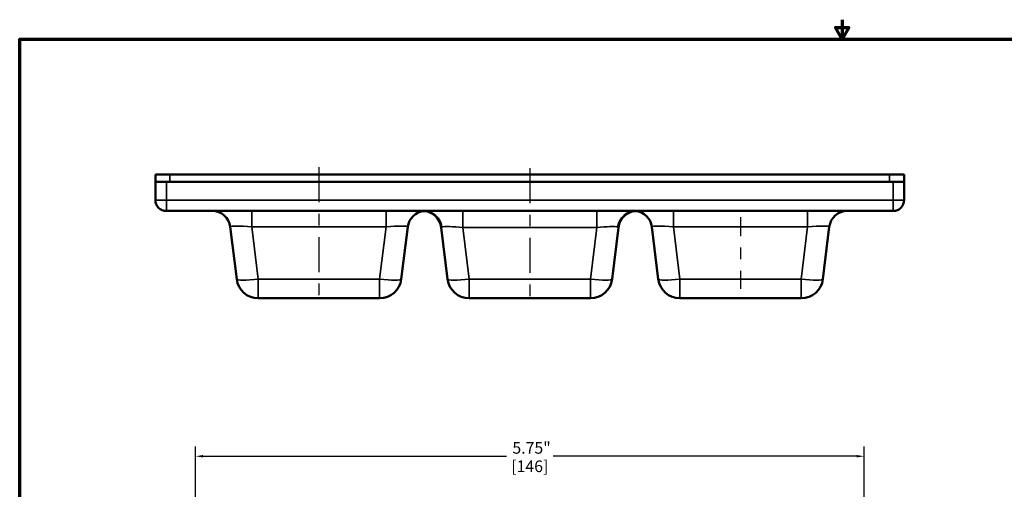
# Model space of a CAD drawing. Units: inches. Extents: x 0.1 to 14.6, y 0.1 to 11.2.
# Drawn here: x 0.3 to 8.7, y 7.2 to 11.2 of the extents above; entities that cross this region are included whole.
import ezdxf

# ---------------------------------------------------------------- set-up
doc = ezdxf.new("R2010")
doc.units = ezdxf.units.IN
doc.header["$LTSCALE"] = 0.666667
doc.header["$MEASUREMENT"] = 0
doc.linetypes.add('CHAIN', pattern=[0.7087, 0.4724, -0.0591, 0.1181, -0.0591])
for name, color, linetype, lineweight in [('Border (ANSI)', 7, 'Continuous', 70), ('Centerline (ANSI)', 7, 'Continuous', 25), ('Dimension (ANSI)', 7, 'Continuous', 25), ('Visible (ANSI)', 7, 'Continuous', 50), ('Visible Narrow (ANSI)', 7, 'Continuous', 35)]:
    doc.layers.add(name, color=color, linetype=linetype, lineweight=lineweight)
doc.styles.add('Note Text (ANSI)', font='tahoma.ttf')
doc.dimstyles.new('Default (ANSI)', dxfattribs={"dimscale": 0.666667, "dimtxt": 0.15, "dimasz": 0.098425, "dimexe": 0.125, "dimexo": 0.0625, "dimgap": 0.031496, "dimtad": 0, "dimtih": 1, "dimtoh": 1, "dimrnd": 1e-08, "dimzin": 4, "dimdsep": 46, "dimtxsty": 'Note Text (ANSI)', "dimcen": 0.09, "dimdle": 0.393701, "dimclrd": 256, "dimclre": 256, "dimclrt": 256, "dimadec": 0, "dimazin": 1, "dimtfac": 0.8, "dimtofl": 0, "dimtmove": 0, "dimatfit": 3, "dimfxl": 1, "dimtolj": 1, "dimtzin": 4, "dimlwd": -1, "dimlwe": -1, "dimarcsym": 0})

# ---------------------------------------------------------------- blocks, each defined once
blk = doc.blocks.new('Borders Default Border')
at = {"layer": 'Border (ANSI)', "flags": 128}
for points in [[(11, 16.856), (11, 16.606), (10.913, 16.756), (11.087, 16.756), (11, 16.606)], [(0.394, 0.394), (0.394, 16.606), (21.606, 16.606), (21.606, 0.394), (0.394, 0.394)]]:
    blk.add_lwpolyline(points, dxfattribs=at)
blk = doc.blocks.new('*D21')
at = {"layer": 'Defpoints', "color": 0, "transparency": 16777216}
for p in [(7.5233, 7.4863), (1.7733, 6.8317), (7.5233, 6.8317)]:
    blk.add_point(p, dxfattribs=at)
at = {"layer": 'Dimension (ANSI)', "transparency": 16777216}
for p, q in [((1.7733, 6.8734), (1.7733, 7.5696)), ((7.5233, 6.8734), (7.5233, 7.5696)), ((1.8389, 7.4863), (4.4486, 7.4863)), ((7.4577, 7.4863), (4.848, 7.4863))]:
    blk.add_line(p, q, dxfattribs=at)
for points in [[(1.8389, 7.4972), (1.8389, 7.4753), (1.7733, 7.4863)], [(7.4577, 7.4972), (7.4577, 7.4753), (7.5233, 7.4863)]]:
    blk.add_solid(points, dxfattribs=at)
at = {"layer": 'Dimension (ANSI)', "transparency": 16777216, "char_height": 0.1, "attachment_point": 5, "style": 'Note Text (ANSI)'}
for s, insert in [('\\A1; 5.75"', (4.6483, 7.5583)), ('\\A1;[146]', (4.6483, 7.3999))]:
    blk.add_mtext(s, dxfattribs=dict(at, insert=insert))

msp = doc.modelspace()

# ---------------------------------------------------------------- linework, layer by layer
at = {"layer": 'Centerline (ANSI)', "linetype": 'CHAIN', "ltscale": 0.952448}
for p, q in [((2.8358, 9.9692), (2.8358, 8.8023)), ((4.6483, 9.9619), (4.6483, 8.7747))]:
    msp.add_line(p, q, dxfattribs=at)
at = {"layer": 'Centerline (ANSI)', "linetype": 'CHAIN', "ltscale": 0.512213}
msp.add_line((6.4608, 9.54), (6.4608, 8.9252), dxfattribs=at)
at = {"layer": 'Visible (ANSI)'}
for p, q in [((1.4295, 9.9064), (1.5545, 9.9064)), ((1.4295, 9.9064), (1.4295, 9.8439)), ((1.5545, 9.9064), (7.742, 9.9064)), ((7.742, 9.9064), (7.867, 9.9064)), ((7.867, 9.8439), (7.867, 9.9064)), ((1.4295, 9.8439), (1.5233, 9.8439)), ((1.4295, 9.8439), (1.4295, 9.6876)), ((7.7733, 9.8439), (1.5233, 9.8439)), ((7.742, 9.8439), (1.5545, 9.8439)), ((7.7733, 9.8439), (7.867, 9.8439)), ((7.867, 9.6876), (7.867, 9.8439)), ((1.5233, 9.5939), (7.7733, 9.5939)), ((2.073, 9.4567), (2.1281, 9.0085)), ((3.5435, 9.0085), (3.5985, 9.4567)), ((3.8861, 9.4522), (3.9406, 9.0085)), ((5.356, 9.0085), (5.4105, 9.4522)), ((5.698, 9.4567), (5.7531, 9.0085)), ((7.1685, 9.0085), (7.2235, 9.4567)), ((2.3142, 8.8439), (3.3574, 8.8439)), ((4.1267, 8.8439), (5.1699, 8.8439)), ((5.9392, 8.8439), (6.9824, 8.8439))]:
    msp.add_line(p, q, dxfattribs=at)
for centre, radius, start, end in [((1.5233, 9.6876), 0.0938, 180, 270), ((7.7733, 9.6876), 0.0937, 270, 0), ((1.918, 9.4376), 0.1562, 7, 90), ((3.7536, 9.4376), 0.1562, 95.02882, 173), ((3.726, 9.4326), 0.1613, 7, 85.05035), ((5.5706, 9.4326), 0.1613, 94.94965, 173), ((5.543, 9.4376), 0.1562, 7, 84.97118), ((7.3786, 9.4376), 0.1563, 90, 173), ((2.3142, 9.0314), 0.1875, 187, 270), ((3.3574, 9.0314), 0.1875, 270, 353), ((4.1267, 9.0314), 0.1875, 187, 270), ((5.1699, 9.0314), 0.1875, 270, 353), ((5.9392, 9.0314), 0.1875, 187, 270), ((6.9824, 9.0314), 0.1875, 270, 353)]:
    msp.add_arc(centre, radius, start, end, dxfattribs=at)
for points, knots in [([(3.7399, 9.5933), (3.7399, 9.5933), (3.7399, 9.5933), (3.7399, 9.5933), (3.7399, 9.5934), (3.7399, 9.5935), (3.7399, 9.5937), (3.7398, 9.5938), (3.7398, 9.5939), (3.7398, 9.5939), (3.7398, 9.5939), (3.7398, 9.5939)], [0, 0, 0, 0, 0.0385521, 0.0385521, 0.0916576, 0.0916576, 0.1891266, 0.1891266, 0.2524249, 0.2524249, 0.2557767, 0.2557767, 0.2557767, 0.2557767]), ([(4.0402, 9.5939), (4.0334, 9.5939), (4.0265, 9.5938), (4.015, 9.5938), (4.0103, 9.5938), (4.0013, 9.5938), (3.997, 9.5938), (3.9873, 9.5938), (3.9818, 9.5938), (3.9722, 9.5939), (3.9681, 9.5939), (3.9639, 9.5939)], [0, 0, 0, 0, 0.0549959, 0.0549959, 0.0916416, 0.0916416, 0.1249993, 0.1249993, 0.166877, 0.166877, 0.1985036, 0.1985036, 0.1985036, 0.1985036]), ([(5.3334, 9.5939), (5.3257, 9.5939), (5.318, 9.5938), (5.3046, 9.5938), (5.2989, 9.5938), (5.2872, 9.5938), (5.2813, 9.5938), (5.2691, 9.5938), (5.2627, 9.5939), (5.2564, 9.5939)], [0, 0, 0, 0, 0.0586563, 0.0586563, 0.1031972, 0.1031972, 0.1492486, 0.1492486, 0.2004109, 0.2004109, 0.2004109, 0.2004109]), ([(5.5568, 9.5939), (5.5568, 9.5939), (5.5568, 9.5939), (5.5568, 9.5939), (5.5567, 9.5938), (5.5567, 9.5937), (5.5567, 9.5935), (5.5567, 9.5934), (5.5567, 9.5933), (5.5567, 9.5933), (5.5567, 9.5933), (5.5567, 9.5933)], [-0.0030814, -0.0030814, -0.0030814, -0.0030814, 0, 0, 0.0581906, 0.0581906, 0.1477946, 0.1477946, 0.1966149, 0.1966149, 0.2320562, 0.2320562, 0.2320562, 0.2320562])]:
    msp.add_open_spline(points, degree=3, knots=knots, dxfattribs=at)
at = {"layer": 'Visible Narrow (ANSI)'}
for p, q in [((1.5545, 9.8439), (1.5545, 9.9064)), ((7.742, 9.9064), (7.742, 9.8439)), ((1.5233, 9.6876), (1.5233, 9.8439)), ((7.7733, 9.8439), (7.7733, 9.6876)), ((1.4295, 9.6876), (1.5233, 9.6876)), ((1.5233, 9.6876), (1.5233, 9.5939)), ((7.7733, 9.6876), (1.5233, 9.6876)), ((7.7733, 9.6876), (7.867, 9.6876)), ((7.7733, 9.5939), (7.7733, 9.6876)), ((2.2592, 9.4567), (2.2592, 9.5939)), ((3.4124, 9.4567), (3.4124, 9.5939)), ((4.0722, 9.4522), (4.0722, 9.5939)), ((5.2244, 9.4522), (5.2244, 9.5939)), ((5.8842, 9.4567), (5.8842, 9.5939)), ((7.0374, 9.4567), (7.0374, 9.5939)), ((2.2592, 9.4567), (3.4124, 9.4567)), ((2.3142, 9.0085), (2.2592, 9.4567)), ((3.4124, 9.4567), (3.3574, 9.0085)), ((4.0722, 9.4522), (5.2244, 9.4522)), ((4.1267, 9.0085), (4.0722, 9.4522)), ((5.2244, 9.4522), (5.1699, 9.0085)), ((5.8842, 9.4567), (7.0374, 9.4567)), ((5.9392, 9.0085), (5.8842, 9.4567)), ((7.0374, 9.4567), (6.9824, 9.0085)), ((2.3142, 9.0085), (2.3142, 8.8439)), ((3.3574, 9.0085), (2.3142, 9.0085)), ((3.3574, 8.8439), (3.3574, 9.0085)), ((4.1267, 9.0085), (4.1267, 8.8439)), ((5.1699, 9.0085), (4.1267, 9.0085)), ((5.1699, 8.8439), (5.1699, 9.0085)), ((5.9392, 9.0085), (5.9392, 8.8439)), ((6.9824, 9.0085), (5.9392, 9.0085)), ((6.9824, 8.8439), (6.9824, 9.0085))]:
    msp.add_line(p, q, dxfattribs=at)
for centre, major_axis, ratio, start_param, end_param in [((3.7398, 9.4326), (0, 0.1613), 0.960458, 4.863347, 6.283185), ((5.5568, 9.4326), (0, 0.1613), 0.960458, 0, 1.419838), ((2.2643, 9.4376), (0.1913, -0.0194), 0.095905, 1.607445, 3.163389), ((3.4073, 9.4376), (0.1913, 0.0194), 0.095905, 6.261389, 7.817333), ((4.0774, 9.4326), (0.1913, -0.0201), 0.098853, 2.883426, 3.164402), ((4.0774, 9.4326), (0.1913, -0.0201), 0.098853, 1.608458, 2.883426), ((5.2192, 9.4326), (0.1913, 0.0201), 0.098853, 0.258167, 1.533134), ((5.2192, 9.4326), (0.1913, 0.0201), 0.098853, 6.260376, 6.541352), ((5.8893, 9.4376), (0.1913, -0.0194), 0.095905, 1.607445, 3.163389), ((7.0323, 9.4376), (0.1913, 0.0194), 0.095905, 6.261389, 7.817333), ((2.3142, 9.0314), (-0.1861, -0.0229), 0.120974, 0, 1.555944), ((3.3574, 9.0314), (0.1861, -0.0229), 0.120974, 4.727242, 6.283185), ((4.1267, 9.0314), (-0.1861, -0.0229), 0.120974, 0, 1.555944), ((5.1699, 9.0314), (0.1861, -0.0229), 0.120974, 4.727242, 6.283185), ((5.9392, 9.0314), (-0.1861, -0.0229), 0.120974, 0, 1.555944), ((6.9824, 9.0314), (0.1861, -0.0229), 0.120974, 4.727242, 6.283185)]:
    msp.add_ellipse(centre, major_axis=major_axis, ratio=ratio, start_param=start_param, end_param=end_param, dxfattribs=at)

# ---------------------------------------------------------------- block references
at = {"xscale": 0.6666666666666666, "yscale": 0.6666666666666666, "zscale": 0.6666666666666666}
msp.add_blockref('Borders Default Border', (0, 0), dxfattribs=at)

# ---------------------------------------------------------------- dimensions: what is measured, and where the dimension line sits
at = {"layer": 'Dimension (ANSI)'}
dim = msp.add_linear_dim(base=(7.5233, 7.4863), p1=(1.7733, 6.8317), p2=(7.5233, 6.8317), angle=180, text=' <>"\\X[146]', dimstyle='Default (ANSI)', override={"dimgap": 0.031496, "dimtih": 0, "dimtoh": 0, "dimdec": 2, "dimpost": '\\X', "dimtol": 0, "dimlim": 0, "dimtp": 0, "dimtm": 0, "dimtdec": 2, "dimatfit": 1}, dxfattribs=at)
dim.commit()
dim.dimension.update_dxf_attribs({"geometry": '*D21', "text_midpoint": (4.6483, 7.4863), "dimtype": 160})

doc.saveas('drawing.dxf')
